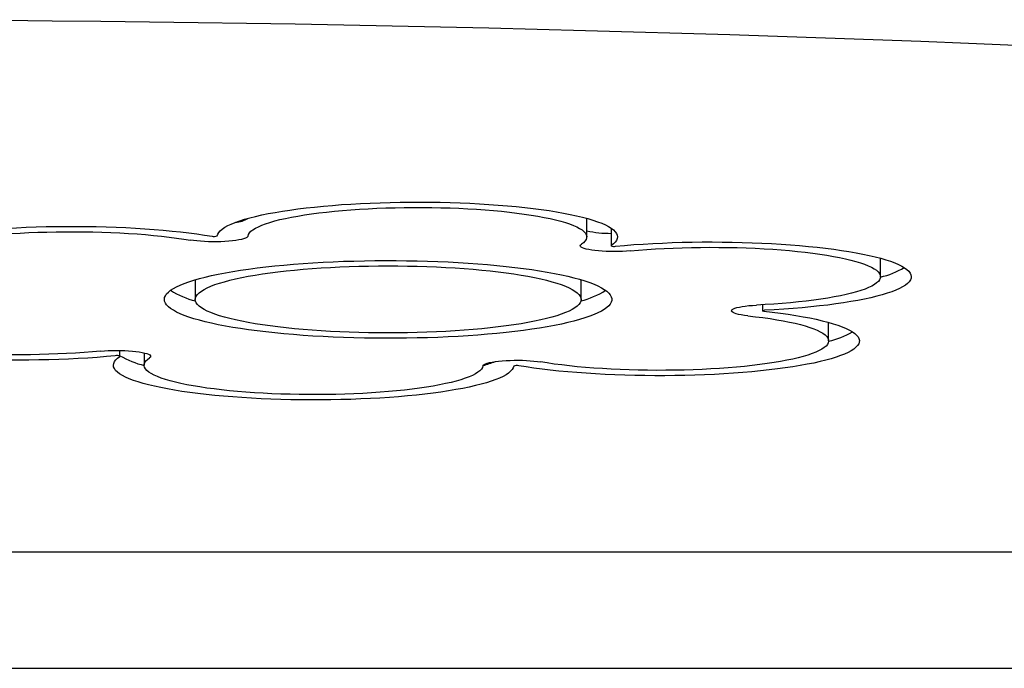
# Model space of a CAD drawing. Units: metres. Extents: x 1 to 2.51, y 1.88 to 2.61.
# Drawn here: x 1.69 to 1.85, y 2.49 to 2.59 of the extents above; entities that cross this region are included whole.
import ezdxf

# ---------------------------------------------------------------- set-up
doc = ezdxf.new("R2010")
doc.units = ezdxf.units.M
doc.header["$LTSCALE"] = 20
doc.linetypes.add('SLD-Сплошная', pattern=[0])

msp = doc.modelspace()

# ---------------------------------------------------------------- linework, layer by layer
at = {"color": 7, "linetype": 'SLD-Сплошная', "lineweight": 25}
for p, q in [((1.779218246701237, 2.558764746222883), (1.779216477119212, 2.558818927540057)), ((1.779218246701237, 2.555810322963846), (1.779218246701237, 2.558764746222883)), ((1.783169094095976, 2.557232889505159), (1.783169094095976, 2.554376680265516)), ((1.826920435317622, 2.549338623070963), (1.826920435317622, 2.55229304633)), ((1.715666157636806, 2.548862249014993), (1.715633307399324, 2.548613188835485)), ((1.778288544960942, 2.548613188835485), (1.778255694723494, 2.548862249014862)), ((1.715633307399324, 2.548613188835485), (1.715633307399324, 2.545658765576448)), ((1.778288544960942, 2.545658765576448), (1.778288544960942, 2.548613188835485)), ((1.807741527530795, 2.544786033887295), (1.807741527530795, 2.543815587905787)), ((1.818495599131138, 2.54188356317855), (1.818493829549124, 2.541937744495562)), ((1.818495599131138, 2.538929139919514), (1.818495599131138, 2.54188356317855)), ((1.703400090630915, 2.536424999359275), (1.703400090630915, 2.537376109599053)), ((1.707350938025655, 2.536986072649517), (1.707350938025655, 2.534991356660945)), ((1.044554131400981, 2.504683889907195), (2.142266645551413, 2.504683889907195)), ((1.043410388476198, 2.485810940667782), (2.143410388476197, 2.485810940667785))]:
    msp.add_line(p, q, dxfattribs=at)
at = {"color": 7, "linetype": 'SLD-Сплошная', "lineweight": 25, "flags": 128}
for points in [[(2.03121742082745, 2.57539900722628), (2.027475584893342, 2.575718484439357), (2.020340392063757, 2.576317018767221), (2.013174249059535, 2.576904218503233), (2.005977774550488, 2.5774800338051), (1.998751561437987, 2.578044418129913), (1.991496205184894, 2.578597325831612), (1.98421230376298, 2.579138712166905), (1.976900457599865, 2.579668533301028), (1.969561269525978, 2.580186746313307), (1.962195344721328, 2.580693309202562), (1.95480329066228, 2.581188180892325), (1.947385717068135, 2.581671321235901), (1.939943235847748, 2.582142691021263), (1.932476461045955, 2.582602251975788), (1.924986008789926, 2.583049966770843), (1.917472497235488, 2.583485799026211), (1.909936546513268, 2.583909713314383), (1.902378778674823, 2.584321675164694), (1.894799817638678, 2.58472165106732), (1.887200289136226, 2.585109608477142), (1.879580820657572, 2.585485515817465), (1.871942041397261, 2.585849342483615), (1.864284582200094, 2.586201058846383), (1.856609075506524, 2.586540636255368), (1.84891615529832, 2.586868047042171), (1.84120645704401, 2.587183264523465), (1.833480617644109, 2.587486263003954), (1.825739275376578, 2.587777017779195), (1.817983069841929, 2.588055505138305), (1.810212641908476, 2.588321702366549), (1.802428633657298, 2.588575587747808), (1.794631688327368, 2.588817140566929), (1.786822450260492, 2.589046341111958), (1.779001564846138, 2.589263170676263), (1.77116967846638, 2.589467611560536), (1.763327438440625, 2.589659647074687), (1.755475492970342, 2.58983926153962), (1.747614491083851, 2.590006440288902), (1.739745082580837, 2.590161169670322), (1.731867917977027, 2.59030343704733), (1.723983648448746, 2.590433230800381), (1.716092925777435, 2.590550540328156), (1.708196402294167, 2.590655356048682), (1.70029473082406, 2.59074766940034), (1.692388564630747, 2.590827472842767), (1.684478557360815, 2.59089475985765), (1.676565362988105, 2.590949524949415), (1.66864963575815, 2.5909917636458), (1.660732030132563, 2.591021472498332), (1.652813200733292, 2.591038649082694), (1.644893802287014, 2.591043291998977), (1.636974489569448, 2.591035400871841), (1.629055917733045, 2.59101497635185), (1.621138741710192, 2.590982020115766), (1.613223616089916, 2.590936534864694), (1.605311195287816, 2.59087852432386), (1.597402133490443, 2.590807993242233), (1.589497084599653, 2.590724947392047), (1.581596702176978, 2.590629393568204), (1.573701639388073, 2.590521339587586), (1.565812548947088, 2.590400794288248), (1.557930083061144, 2.590267767528506), (1.550054893374877, 2.590122270185921), (1.542187630914827, 2.589964314156173), (1.534328946034137, 2.589793912351822), (1.52988670713884, 2.589691994932995)], [(1.719211983997644, 2.555959635676571), (1.719296238289318, 2.556242994665396), (1.71946237849617, 2.556525260589392), (1.719709984895775, 2.556805720356041), (1.720038431956474, 2.557083665435743), (1.720446889917668, 2.557358393651791), (1.720934326886055, 2.557629210954289), (1.721499511442514, 2.557895433173534), (1.722141015753058, 2.558156387748452), (1.722857219175994, 2.558411415425698), (1.723646312356172, 2.558659871925129), (1.724506301795984, 2.55890112956747), (1.725435014891569, 2.559134578860021), (1.726430105421492, 2.559359630036429), (1.727489059474038, 2.559575714546626), (1.728609201798142, 2.559782286493164), (1.729787702561919, 2.559978824010322), (1.731021584501705, 2.560164830582504), (1.732307730443563, 2.560339836298596), (1.733642891178248, 2.560503399039104), (1.735023693669727, 2.560655105593092), (1.736446649576532, 2.560794572702081), (1.737908164064407, 2.560921448028281), (1.739404544887992, 2.561035411044703), (1.740932011718591, 2.561136173844918), (1.742486705694479, 2.561223481870396), (1.744064699169596, 2.561297114553597), (1.745662005636015, 2.561356885875202), (1.747274589795121, 2.561402644834048), (1.748898377752038, 2.561434275828609), (1.750529267307575, 2.561451698949045), (1.752163138321666, 2.561454870179072), (1.753795863122145, 2.561443781507164), (1.755423316932542, 2.561418460946796), (1.757041388292564, 2.561378972465667), (1.758645989444943, 2.561325415824105), (1.760233066662389, 2.561257926323033), (1.761798610488586, 2.561176674462162), (1.76333866586734, 2.561081865509252), (1.764849342134289, 2.560973738981546), (1.766326822845956, 2.560852568040664), (1.767767375421272, 2.560718658802523), (1.769167360571263, 2.560572349563984), (1.770523241493031, 2.560414009948208), (1.771831592804833, 2.560244039970876), (1.773089109199672, 2.560062869029621), (1.774292613795543, 2.559870954819232), (1.775439066161239, 2.559668782175378), (1.77652556999743, 2.559456861849757), (1.777549380453633, 2.559235729219778), (1.778507911062564, 2.559005942936027), (1.779398740274369, 2.558768083510945), (1.780219617574221, 2.558522751852265), (1.780968469167827, 2.558270567744934), (1.781643403220489, 2.558012168285338), (1.782242714636466, 2.557748206271802), (1.782764889366591, 2.557479348555408), (1.783208608233228, 2.557206274355326), (1.783572750262935, 2.556929673542889), (1.783856395518393, 2.556650244898762), (1.784058827422457, 2.556368694347604), (1.784179534568455, 2.556085733174678), (1.784218212012166, 2.55580207622892), (1.784174762042198, 2.555518440117008), (1.784049294426846, 2.55523554139299), (1.783842126136773, 2.554954094748034), (1.783553780544254, 2.554674811204904), (1.783184986100962, 2.554398396321689)], [(1.724210234687815, 2.555936670721027), (1.724290302901209, 2.556195752481738), (1.724451260569999, 2.556453697182711), (1.724692632851247, 2.556709743858531), (1.725013707670008, 2.556963137143163), (1.72541353782003, 2.557213129498375), (1.725890943758119, 2.557458983419047), (1.726444517083918, 2.557699973608903), (1.727072624694845, 2.557935389120212), (1.727773413603932, 2.558164535451159), (1.728544816406333, 2.558386736594704), (1.729384557378402, 2.558601337032884), (1.73029015919133, 2.558807703670651), (1.731258950219537, 2.559005227703586), (1.732288072422266, 2.559193326413927), (1.733374489775115, 2.559371444889663), (1.734514997226648, 2.559539057661575), (1.735706230153655, 2.559695670253434), (1.736944674287155, 2.559840820640761), (1.738226676079884, 2.559974080613849), (1.739548453484662, 2.560095057041027), (1.740906107111852, 2.560203393028444), (1.742295631732989, 2.56029876897295), (1.74371292809665, 2.56038090350495), (1.745153815021695, 2.560449554318485), (1.74661404173222, 2.560504518886057), (1.748089300397811, 2.560545635056107), (1.749575238842124, 2.560572781531383), (1.751067473382287, 2.56058587822678), (1.752561601761245, 2.560584886505595), (1.754053216134912, 2.560569809293516), (1.755537916075794, 2.560540691069988), (1.75701132155474, 2.560497617736993), (1.758469085862512, 2.56044071636563), (1.759906908433057, 2.560370154821243), (1.761320547530654, 2.560286141268197), (1.762705832763506, 2.560188923555772), (1.764058677386853, 2.56007878848698), (1.765375090359323, 2.559956060972464), (1.766651188116949, 2.559821103071974), (1.767883206030108, 2.559674312926256), (1.769067509509596, 2.559516123582483), (1.770200604729071, 2.559347001716731), (1.771279148932226, 2.55916744625722), (1.772299960294289, 2.558977986912429), (1.773260027308759, 2.558779182608395), (1.774156517671683, 2.558571619839817), (1.774986786637268, 2.558355910939837), (1.775748384820172, 2.558132692273584), (1.776439065421462, 2.557902622360828), (1.777056790856919, 2.557666379933277), (1.777599738768141, 2.557424661932239), (1.778066307398696, 2.55717818145257), (1.778455120319484, 2.556927665638966), (1.778765030489355, 2.556673853540803), (1.778995123639008, 2.556417493931864), (1.779144720968183, 2.556159343101367), (1.779213381148204, 2.555900162622835), (1.77920090162394, 2.555640717107366), (1.779107319211368, 2.555381771947945), (1.778932909988963, 2.555124091061454), (1.778678188483235, 2.554868434635025), (1.778343906150818, 2.554615556883415)], [(1.678589022908614, 2.547060109031043), (1.677217970336645, 2.547214459000374), (1.675893312100575, 2.54738057674691), (1.674618394703824, 2.547558042604967), (1.673396438988798, 2.547746408239957), (1.67223053200004, 2.547945197781034), (1.671123619185375, 2.548153909023279), (1.670078496954787, 2.548372014696437), (1.669097805615805, 2.548598963796968), (1.668184022703261, 2.548834182980047), (1.667339456720249, 2.549077078008026), (1.666566241306127, 2.549327035251651), (1.665866329846271, 2.549583423240294), (1.665241490537206, 2.54984559425724), (1.664693301919591, 2.550112885976028), (1.664223148890323, 2.550384623133688), (1.663832219203855, 2.550660119236681), (1.663521500471555, 2.55093867829518), (1.663291777666688, 2.551219596581378), (1.663143631141323, 2.551502164407309), (1.663077435160188, 2.551785667917757), (1.663093356955157, 2.552069390893668), (1.663191356302765, 2.552352616561552), (1.663371185625833, 2.552634629404273), (1.663632390618919, 2.552914716968676), (1.663974311396041, 2.553192171665462), (1.664396084157753, 2.553466292556785), (1.664896643373378, 2.55373638712704), (1.665474724472871, 2.554001773032377), (1.66612886704152, 2.554261779824513), (1.666857418509417, 2.554515750644497), (1.667658538326365, 2.554763043882145), (1.668530202611689, 2.555003034796943), (1.669470209267195, 2.555235117096345), (1.670476183540363, 2.555458704467454), (1.671545584023718, 2.555673232058233), (1.672675709075227, 2.555878157904502), (1.673863703643492, 2.556072964299108), (1.675106566480513, 2.556257159099815), (1.676401157723784, 2.556430276972612), (1.67774420682857, 2.556591880567294), (1.679132320830332, 2.556741561622342), (1.68056199291643, 2.556878941996325), (1.682029611285425, 2.557003674623201), (1.683531468271631, 2.557115444389115), (1.685063769711847, 2.557213968928479), (1.6866226445306, 2.557298999337312), (1.688204154519706, 2.557370320802051), (1.689804304287418, 2.557427753142242), (1.691419051352048, 2.557471151265726), (1.693044316354539, 2.557500405535189), (1.694675993364219, 2.557515442045145), (1.696309960251665, 2.55751622280864), (1.697942089102505, 2.557502745853219), (1.699568256645825, 2.557475045225912), (1.701184354670848, 2.557433190907216), (1.702786300405569, 2.557377288634307), (1.704370046831119, 2.557307479633914), (1.705931592905813, 2.55722394026553), (1.70746699367303, 2.557126881575881), (1.708972370227426, 2.55701654876575), (1.710443919514261, 2.556893220570524), (1.711877923937114, 2.55675720855602), (1.713270760749703, 2.556608856331374), (1.714618911208078, 2.556448538680975), (1.715918969460079, 2.556276660617639), (1.717167651149587, 2.556093656359426), (1.718361801713843, 2.555899988232659)], [(1.681202680033791, 2.547800282151431), (1.67995061082304, 2.547941863988626), (1.678744657131531, 2.548095041754229), (1.67758837665613, 2.548259363556879), (1.676485180552215, 2.548434344629071), (1.675438323370394, 2.548619468757275), (1.674450893455218, 2.548814189804824), (1.673525803834226, 2.549017933323074), (1.672665783624187, 2.549230098246099), (1.671873369979908, 2.549450058663893), (1.671150900609343, 2.549677165668877), (1.670500506877098, 2.54991074927025), (1.669924107516669, 2.550150120370537), (1.669423402969963, 2.550394572798498), (1.668999870370812, 2.550643385392414), (1.668654759187259, 2.550895824127595), (1.668389087535493, 2.551151144281833), (1.66820363917629, 2.551408592632413), (1.668098961202835, 2.551667409678208), (1.668075362426737, 2.551926831880286), (1.668132912466995, 2.552186093914439), (1.668271441544623, 2.552444430928971), (1.668490540983508, 2.552701080801096), (1.668789564416056, 2.552955286385287), (1.669167629690046, 2.553206297746933), (1.669623621471074, 2.553453374374738), (1.670156194532919, 2.553695787365301), (1.670763777726103, 2.553932821573472), (1.671444578612958, 2.5541637777221), (1.672196588755519, 2.554387974464987), (1.673017589640632, 2.554604750396925), (1.673905159224818, 2.554813466004923), (1.67485667907957, 2.555013505554838), (1.675869342116001, 2.555204278907857), (1.676940160866073, 2.555385223261472), (1.678065976295955, 2.555555804809816), (1.679243467125526, 2.55571552031844), (1.680469159626514, 2.555863898608916), (1.681739437870382, 2.556000501948865), (1.683050554395717, 2.556124927343315), (1.684398641263656, 2.556236807723582), (1.685779721468732, 2.556335813030159), (1.687189720671485, 2.556421651186437), (1.688624479218207, 2.556494068960351), (1.690079764412389, 2.556552852711456), (1.691551283001636, 2.556597829021178), (1.693034693843245, 2.556628865204427), (1.694525620711048, 2.556645869701025), (1.696019665205772, 2.556648792345827), (1.697512419730797, 2.556637624516707), (1.698999480495056, 2.556612399159996), (1.70047646050471, 2.556573190693289), (1.701939002505257, 2.556520114785902), (1.703382791835923, 2.556453328017636), (1.704803569158384, 2.556373027416851), (1.70619714302229, 2.556279449879205), (1.707559402230501, 2.556172871468792), (1.708886327967579, 2.556053606603719), (1.710174005655736, 2.555922007128537), (1.711418636503273, 2.555778461276264), (1.712616548711435, 2.555623392523052), (1.713764208306623, 2.555457258338885), (1.71485822956601, 2.555280548837995)], [(1.724210234687815, 2.555936670721027), (1.724151547347502, 2.555820533751661), (1.724011809366697, 2.555706503716321), (1.723793102937733, 2.555596279741211), (1.723498686937301, 2.555491504239614), (1.72313294836695, 2.555393738438796), (1.722701336983727, 2.555304439116645), (1.722210284095045, 2.555224936894674), (1.72166710672776, 2.555156416410847), (1.721079898599423, 2.55509989866765), (1.720457409516307, 2.555056225818452), (1.719808914995254, 2.55502604861884), (1.719144078052072, 2.55500981672991), (1.718472805215937, 2.555007772018005), (1.717805098915269, 2.555019944950745), (1.71715090843465, 2.555046154143032), (1.716519981663618, 2.555086009059818), (1.715921719846384, 2.555138915835343), (1.715365037496812, 2.555204086122149), (1.71485822956601, 2.555280548837995)], [(1.78629214701747, 2.553537228381992), (1.785683600230175, 2.553487985518635), (1.785045035911519, 2.553451984820185), (1.784385969110443, 2.55342976272189), (1.783716220377026, 2.553421650348344), (1.783045769429504, 2.553427768579512), (1.782384606449593, 2.553448026249528), (1.781742583221878, 2.553482121505132), (1.781129266335435, 2.55352954630349), (1.780553794635044, 2.553589593982385), (1.780024743046104, 2.553661369789969), (1.779549994802324, 2.553743804217186), (1.7791366239801, 2.553835668934193), (1.778790790089899, 2.553935595093321), (1.778517646295303, 2.554042093725854), (1.778321262627314, 2.554153577928684), (1.778204565338085, 2.554268386510268), (1.778169293297744, 2.554384808743526), (1.778215972084029, 2.554501109856853), (1.778343906150818, 2.554615556883415)], [(1.783907553452475, 2.554300366457923), (1.785362860316119, 2.554429375477417), (1.786853658759041, 2.554545523654878), (1.788376182555397, 2.55464851756347), (1.789926585331121, 2.554738097008181), (1.791500950281074, 2.554814035683153), (1.793095300064126, 2.554876141743406), (1.794705606851173, 2.554924258289492), (1.796327802500698, 2.554958263763881), (1.797957788836179, 2.554978072258046), (1.799591447999368, 2.554983633729499), (1.801224652853302, 2.554974934128214), (1.802853277408744, 2.554951995432122), (1.804473207247732, 2.554914875591584), (1.806080349917893, 2.554863668382994), (1.807670645271265, 2.554798503171871), (1.809240075721509, 2.554719544586037), (1.810784676393594, 2.55462699209972), (1.812300545140321, 2.554521079529613), (1.813783852400371, 2.55440207444419), (1.815230850872984, 2.554270277487731), (1.81663788498482, 2.554126021620809), (1.818001400125087, 2.553969671279124), (1.819317951625603, 2.553801621452825), (1.820584213463117, 2.553622296688638), (1.821796986661883, 2.55343215001733), (1.822953207375288, 2.553231661809208), (1.824049954626082, 2.553021338560557), (1.825084457685695, 2.552801711614066), (1.826054103073963, 2.552573335816493), (1.826956441161603, 2.552336788116944), (1.827789192358746, 2.552092666109322), (1.828550252873901, 2.551841586522616), (1.829237700028792, 2.551584183662845), (1.829849797115647, 2.551321107810609), (1.83038499778467, 2.551053023578267), (1.830841949950607, 2.550780608230927), (1.83121949920854, 2.55050454997545), (1.831516691750271, 2.550225546221834), (1.831732776773951, 2.549944301821329), (1.831867208380831, 2.549661527285767), (1.831919646954385, 2.549377936992577), (1.831889960018279, 2.549094247380054), (1.831778222571052, 2.548811175137403), (1.831584716896647, 2.548529435394157), (1.83130993185127, 2.548249739913537), (1.830954561628389, 2.547972795294316), (1.830519504004978, 2.547699301185722), (1.830005858073457, 2.54742994851991), (1.829414921465031, 2.547165417766448), (1.82874818707147, 2.546906377213234), (1.828007339273596, 2.546653481278196), (1.827194249686001, 2.546407368856021), (1.826310972428768, 2.54616866170411), (1.825359738938109, 2.545937962871823), (1.824342952329064, 2.545715855176983), (1.823263181324468, 2.545502899733497), (1.822123153765554, 2.545299634533808), (1.820925749720568, 2.545106573089754), (1.819673994208808, 2.544924203135277), (1.818371049558476, 2.544752985394249), (1.81702020741764, 2.544593352416549), (1.815624880438498, 2.544445707485296), (1.814188593655941, 2.54431042359803), (1.812714975582213, 2.544187842524411), (1.81120774904014, 2.54407827394279), (1.809670721758112, 2.543981994657875), (1.808107776750564, 2.543899247901425)], [(1.78629214701747, 2.553537228381992), (1.787624284441616, 2.553654728305508), (1.788991195801914, 2.553759495240878), (1.790388848558562, 2.553851220114047), (1.791813119481238, 2.553929632326488), (1.793259806813082, 2.553994500553495), (1.794724642666347, 2.554045633426619), (1.796203305613138, 2.554082880098225), (1.797691433434104, 2.554106130686509), (1.79918463598747, 2.554115316599662), (1.800678508160435, 2.554110410738224), (1.802168642864749, 2.554091427575029), (1.803650644038107, 2.55405842311251), (1.80512013961302, 2.554011494717483), (1.806572794414899, 2.553950780833909), (1.808004322951301, 2.553876460574464), (1.809410502054601, 2.553788753192138), (1.810787183340811, 2.553687917433417), (1.812130305447765, 2.553574250774949), (1.813435906016593, 2.553448088545958), (1.814700133381112, 2.553309802938983), (1.815919257930674, 2.553159801911869), (1.817089683112926, 2.552998527984249), (1.818207956044038, 2.552826456932059), (1.819270777695094, 2.552644096383947), (1.82027501262459, 2.552451984323715), (1.821217698228337, 2.552250687503201), (1.822096053479467, 2.552040799770308), (1.822907487132774, 2.551822940317075), (1.823649605369171, 2.551597751853005), (1.824320218857725, 2.551365898708988), (1.824917349214421, 2.551128064877461), (1.825439234838615, 2.550884951994551), (1.825884336109956, 2.550637277270169), (1.826251339930429, 2.550385771372166), (1.826539163598144, 2.550131176270776), (1.826746958001425, 2.549874243049728), (1.826874110123784, 2.54961572969046), (1.826920244852387, 2.549356398835995), (1.826885226084678, 2.549097015541055), (1.826769157129897, 2.54883834501507), (1.826572380404309, 2.54858115036472), (1.826295476421032, 2.548326190342689), (1.825939262077464, 2.548074217109264), (1.825504788245346, 2.547825974013368), (1.824993336670568, 2.547582193399612), (1.824406416191884, 2.547343594447786), (1.823745758289665, 2.547110881051208), (1.823013311977845, 2.546884739740152), (1.82221123805411, 2.546665837656517), (1.821341902725309, 2.546454820585677), (1.820407870626877, 2.546252311051346), (1.819411897256885, 2.546058906479064), (1.818356920847007, 2.545875177433725), (1.817246053694416, 2.545701665936348), (1.816082572980163, 2.545538883865055), (1.814869911101128, 2.545387311444971), (1.813611645544071, 2.545247395831512), (1.81231148833165, 2.545119549791225), (1.81097327507154, 2.545004150484077), (1.809600953640973, 2.544901538350798), (1.808198572540057, 2.544812016108536), (1.806770268948254, 2.544735847857816)], [(1.710633307399324, 2.545658765576448), (1.710673837960539, 2.545956667860721), (1.710795339204651, 2.546253905408511), (1.710997540014875, 2.546549814966623), (1.71127998920214, 2.546843736245125), (1.711642056511863, 2.547135013390714), (1.712082934030301, 2.547422996450183), (1.712601637987316, 2.547707042820718), (1.713197010951556, 2.547986518683798), (1.713867724413133, 2.548260800419491), (1.714612281748049, 2.548529275997995), (1.715429021557751, 2.548791346345312), (1.716316121376361, 2.549046426680023), (1.717271601737307, 2.54929394781816), (1.718293330590288, 2.549533357443276), (1.719379028058714, 2.549764121338884), (1.720526271527001, 2.549985724580496), (1.721732501046373, 2.550197672684632), (1.722995025047109, 2.550399492712193), (1.724311026344487, 2.550590734323781), (1.725677568425026, 2.550770970784582), (1.727091601998996, 2.550939799916575), (1.728549971804573, 2.55109684499595), (1.730049423648466, 2.551241755593727), (1.73158661166729, 2.551374208357698), (1.733158105793501, 2.551493907733956), (1.734760399409212, 2.551600586626387), (1.736389917170833, 2.551694006992667), (1.738043022987061, 2.551773960375431), (1.739716028132416, 2.551840268367418), (1.741405199478235, 2.551892783009569), (1.743106767822743, 2.551931387121184), (1.74481693630161, 2.551955994561394), (1.746531888860245, 2.551966550421378), (1.748247798768904, 2.551963031146886), (1.74996083716162, 2.551945444590793), (1.751667181579904, 2.551913829995586), (1.753363024502137, 2.551868257905785), (1.755044581839647, 2.551808830010545), (1.756708101380487, 2.551735678916737), (1.758349871162087, 2.551648967853055), (1.759966227754095, 2.551548890305788), (1.761553564432921, 2.551435669587075), (1.763108339229751, 2.551309558336615), (1.764627082834059, 2.551170837957917), (1.766106406335002, 2.55101981799039), (1.7675430087834, 2.550856835418634), (1.768933684557445, 2.550682253920496), (1.770275330515701, 2.550496463055564), (1.77156495292142, 2.550299877395905), (1.772799674122742, 2.550092935600996), (1.773976738973865, 2.549876099438902), (1.775093520982844, 2.549649852755886), (1.776147528172332, 2.549414700396766), (1.777136408640148, 2.549171167078407), (1.778057955807292, 2.548919796218867), (1.77891011334169, 2.548661148724827), (1.779690979746669, 2.548395801739982), (1.780398812603942, 2.548124347357212), (1.781032032461627, 2.547847391297391), (1.781589226358617, 2.547565551557784), (1.782069150977454, 2.547279457033056), (1.78247073541865, 2.546989746111961), (1.782793083590288, 2.546697065252847), (1.783035476207553, 2.546402067541156), (1.783197372397734, 2.546105411232134), (1.783278410907126, 2.545807758282005), (1.783278410907126, 2.545509772870891), (1.783197372397734, 2.545212119920762), (1.783035476207553, 2.54491546361174), (1.782793083590288, 2.544620465900049), (1.78247073541865, 2.544327785040936), (1.782069150977454, 2.54403807411984), (1.781589226358617, 2.543751979595112), (1.781032032461627, 2.543470139855505), (1.780398812603942, 2.543193183795684), (1.779690979746668, 2.542921729412914), (1.77891011334169, 2.54265638242807), (1.778057955807292, 2.542397734934029), (1.777136408640147, 2.542146364074489), (1.776147528172332, 2.541902830756129), (1.775093520982844, 2.54166767839701), (1.773976738973864, 2.541441431713994), (1.772799674122742, 2.541224595551899), (1.771564952921419, 2.541017653756991), (1.770275330515701, 2.540821068097332), (1.768933684557445, 2.5406352772324), (1.7675430087834, 2.540460695734262), (1.766106406335002, 2.540297713162505), (1.764627082834059, 2.540146693194978), (1.76310833922975, 2.540007972816281), (1.761553564432921, 2.53988186156582), (1.759966227754094, 2.539768640847109), (1.758349871162087, 2.539668563299841), (1.756708101380487, 2.539581852236159), (1.755044581839647, 2.53950870114235), (1.753363024502137, 2.539449273247111), (1.751667181579903, 2.539403701157311), (1.74996083716162, 2.539372086562103), (1.748247798768903, 2.539354500006011), (1.746531888860244, 2.539350980731518), (1.74481693630161, 2.539361536591502), (1.743106767822742, 2.539386144031712), (1.741405199478235, 2.539424748143327), (1.739716028132415, 2.539477262785478), (1.73804302298706, 2.539543570777465), (1.736389917170833, 2.539623524160229), (1.734760399409212, 2.539716944526509), (1.733158105793501, 2.53982362341894), (1.73158661166729, 2.539943322795198), (1.730049423648466, 2.54007577555917), (1.728549971804573, 2.540220686156946), (1.727091601998996, 2.540377731236321), (1.725677568425026, 2.540546560368314), (1.724311026344487, 2.540726796829114), (1.722995025047109, 2.540918038440703), (1.721732501046373, 2.541119858468264), (1.720526271527001, 2.5413318065724), (1.719379028058714, 2.541553409814013), (1.718293330590287, 2.54178417370962), (1.717271601737306, 2.542023583334736), (1.716316121376361, 2.542271104472873), (1.715429021557751, 2.542526184807584), (1.714612281748048, 2.542788255154902), (1.713867724413132, 2.543056730733405), (1.713197010951556, 2.543331012469098), (1.712601637987316, 2.543610488332178), (1.712082934030301, 2.543894534702713), (1.711642056511863, 2.544182517762182), (1.71127998920214, 2.544473794907771), (1.710997540014875, 2.544767716186272), (1.71079533920465, 2.545063625744385), (1.710673837960539, 2.545360863292175), (1.710633307399324, 2.545658765576448)], [(1.826920435317622, 2.55229304633), (1.826920244852387, 2.552310822095031), (1.826918665735575, 2.552347227647517)], [(1.715633307399324, 2.545658765576448), (1.715673516173377, 2.545934296240083), (1.715794039280191, 2.546209119620457), (1.715994567338677, 2.546482530249892), (1.716274585596187, 2.546753826287226), (1.716633375249869, 2.54702231131942), (1.717070015291828, 2.547287296149249), (1.717583384873339, 2.547548100564453), (1.718172166182048, 2.54780405508384), (1.718834847824781, 2.54805450267583), (1.719569728707265, 2.548298800445046), (1.720374922400815, 2.548536321282617), (1.721248361984767, 2.548766455475961), (1.722187805352236, 2.548988612273904), (1.723190840965571, 2.549202221403132), (1.724254894046739, 2.549406734532073), (1.725377233186742, 2.549601626678458), (1.726554977357102, 2.549786397556944), (1.727785103305428, 2.549960572863335), (1.72906445331605, 2.550123705492117), (1.730389743315842, 2.550275376684172), (1.731757571304381, 2.550415197101726), (1.733164426086838, 2.550542807827772), (1.734606696287163, 2.550657881287406), (1.736080679618438, 2.550760122088708), (1.737582592386591, 2.550849267781007), (1.739108579203088, 2.550925089528589), (1.740654722881654, 2.550987392698117), (1.742217054493644, 2.551036017358247), (1.743791563556216, 2.551070838690174), (1.745374208327189, 2.551091767308039), (1.746960926180133, 2.551098749488379), (1.748547644033077, 2.551091767308039), (1.750130288804049, 2.551070838690174), (1.751704797866621, 2.551036017358247), (1.753267129478612, 2.550987392698117), (1.754813273157178, 2.550925089528589), (1.756339259973675, 2.550849267781007), (1.757841172741828, 2.550760122088708), (1.759315156073103, 2.550657881287406), (1.760757426273428, 2.550542807827772), (1.762164281055885, 2.550415197101726), (1.763532109044424, 2.550275376684172), (1.764857399044215, 2.550123705492117), (1.766136749054838, 2.549960572863335), (1.767366875003163, 2.549786397556944), (1.768544619173524, 2.549601626678458), (1.769666958313527, 2.549406734532073), (1.770731011394695, 2.549202221403132), (1.77173404700803, 2.548988612273904), (1.772673490375499, 2.548766455475961), (1.773546929959451, 2.548536321282617), (1.774352123653, 2.548298800445046), (1.775087004535485, 2.54805450267583), (1.775749686178217, 2.54780405508384), (1.776338467486927, 2.547548100564453), (1.776851837068438, 2.547287296149249), (1.777288477110397, 2.54702231131942), (1.777647266764079, 2.546753826287226), (1.777927285021589, 2.546482530249892), (1.778127813080075, 2.546209119620457), (1.778248336186888, 2.545934296240083), (1.778288544960941, 2.545658765576448), (1.778248336186888, 2.545383234912812), (1.778127813080075, 2.545108411532439), (1.777927285021589, 2.544835000903003), (1.777647266764079, 2.54456370486567), (1.777288477110397, 2.544295219833476), (1.776851837068437, 2.544030235003647), (1.776338467486927, 2.543769430588443), (1.775749686178217, 2.543513476069055), (1.775087004535484, 2.543263028477066), (1.774352123653, 2.54301873070785), (1.773546929959451, 2.542781209870278), (1.772673490375499, 2.542551075676935), (1.77173404700803, 2.542328918878991), (1.770731011394694, 2.542115309749764), (1.769666958313526, 2.541910796620823), (1.768544619173524, 2.541715904474438), (1.767366875003163, 2.541531133595952), (1.766136749054838, 2.541356958289561), (1.764857399044215, 2.541193825660779), (1.763532109044423, 2.541042154468723), (1.762164281055884, 2.540902334051169), (1.760757426273428, 2.540774723325124), (1.759315156073102, 2.54065964986549), (1.757841172741827, 2.540557409064188), (1.756339259973674, 2.540468263371889), (1.754813273157178, 2.540392441624307), (1.753267129478611, 2.540330138454779), (1.751704797866621, 2.540281513794649), (1.750130288804049, 2.540246692462722), (1.748547644033076, 2.540225763844857), (1.746960926180132, 2.540218781664517), (1.745374208327188, 2.540225763844857), (1.743791563556216, 2.540246692462722), (1.742217054493644, 2.540281513794649), (1.740654722881654, 2.540330138454779), (1.739108579203087, 2.540392441624307), (1.737582592386591, 2.540468263371889), (1.736080679618438, 2.540557409064188), (1.734606696287162, 2.54065964986549), (1.733164426086837, 2.540774723325124), (1.731757571304381, 2.540902334051169), (1.730389743315842, 2.541042154468723), (1.72906445331605, 2.541193825660779), (1.727785103305427, 2.541356958289561), (1.726554977357102, 2.541531133595952), (1.725377233186741, 2.541715904474438), (1.724254894046739, 2.541910796620823), (1.723190840965571, 2.542115309749764), (1.722187805352235, 2.542328918878991), (1.721248361984766, 2.542551075676935), (1.720374922400815, 2.542781209870278), (1.719569728707265, 2.54301873070785), (1.718834847824781, 2.543263028477066), (1.718172166182048, 2.543513476069056), (1.717583384873339, 2.543769430588443), (1.717070015291828, 2.544030235003647), (1.716633375249869, 2.544295219833476), (1.716274585596187, 2.54456370486567), (1.715994567338677, 2.544835000903003), (1.715794039280191, 2.54510841153244), (1.715673516173378, 2.545383234912812), (1.715633307399324, 2.545658765576448)], [(1.702661631274416, 2.536501313166868), (1.701206324410772, 2.536372304147374), (1.69971552596785, 2.536256155969914), (1.698193002171494, 2.536153162061321), (1.69664259939577, 2.53606358261661), (1.695068234445817, 2.535987643941638), (1.693473884662765, 2.535925537881385), (1.691863577875719, 2.535877421335299), (1.690241382226193, 2.53584341586091), (1.688611395890713, 2.535823607366746), (1.686977736727523, 2.535818045895292), (1.685344531873589, 2.535826745496577), (1.683715907318147, 2.535849684192669), (1.682095977479159, 2.535886804033207), (1.680488834808999, 2.535938011241797), (1.678898539455626, 2.53600317645292), (1.677329109005382, 2.536082135038754), (1.675784508333297, 2.536174687525072), (1.67426863958657, 2.536280600095178), (1.67278533232652, 2.536399605180601), (1.671338333853907, 2.536531402137061), (1.669931299742071, 2.536675658003982), (1.668567784601804, 2.536832008345667), (1.667251233101288, 2.537000058171966), (1.665984971263774, 2.537179382936153), (1.664772198065007, 2.537369529607462), (1.663615977351603, 2.537570017815583), (1.662519230100809, 2.537780341064234), (1.661484727041196, 2.537999968010726), (1.660515081652928, 2.538228343808299), (1.659612743565288, 2.538464891507848), (1.658779992368145, 2.538709013515469), (1.65801893185299, 2.538960093102175), (1.657331484698099, 2.539217495961946), (1.656719387611244, 2.539480571814182), (1.656184186942221, 2.539748656046524), (1.655727234776283, 2.540021071393865), (1.655349685518351, 2.540297129649342), (1.65505249297662, 2.540576133402958), (1.65483640795294, 2.540857377803462), (1.65470197634606, 2.541140152339025), (1.654649537772506, 2.541423742632214), (1.654679224708612, 2.541707432244737), (1.654790962155839, 2.541990504487389), (1.654984467830244, 2.542272244230634), (1.655259252875621, 2.542551939711254), (1.655614623098502, 2.542828884330475), (1.656049680721912, 2.54310237843907), (1.656563326653434, 2.543371731104881), (1.65715426326186, 2.543636261858344), (1.657820997655421, 2.543895302411557), (1.658561845453295, 2.544148198346596), (1.65937493504089, 2.544394310768771), (1.660258212298124, 2.544633017920681), (1.661209445788782, 2.544863716752968), (1.662226232397827, 2.545085824447809), (1.663306003402423, 2.545298779891294), (1.664446030961337, 2.545502045090983), (1.665643435006323, 2.545695106535037), (1.666895190518083, 2.545877476489515), (1.668198135168415, 2.546048694230542), (1.669548977309251, 2.546208327208242), (1.670944304288394, 2.546355972139496), (1.67238059107095, 2.546491256026762), (1.673854209144678, 2.546613837100381), (1.675361435686751, 2.546723405682001), (1.676898462968779, 2.546819684966917), (1.678461407976327, 2.546902431723366)], [(1.700277037709421, 2.5372644512428), (1.698944900285276, 2.537146951319284), (1.697577988924978, 2.537042184383913), (1.696180336168329, 2.536950459510745), (1.694756065245653, 2.536872047298304), (1.693309377913809, 2.536807179071296), (1.691844542060545, 2.536756046198172), (1.690365879113754, 2.536718799526567), (1.688877751292787, 2.536695548938283), (1.687384548739421, 2.53668636302513), (1.685890676566456, 2.536691268886567), (1.684400541862142, 2.536710252049762), (1.682918540688784, 2.536743256512282), (1.681449045113871, 2.536790184907308), (1.679996390311992, 2.536850898790882), (1.67856486177559, 2.536925219050328), (1.67715868267229, 2.537012926432654), (1.67578200138608, 2.537113762191375), (1.674438879279126, 2.537227428849842), (1.673133278710298, 2.537353591078833), (1.671869051345779, 2.537491876685809), (1.670649926796217, 2.537641877712922), (1.669479501613965, 2.537803151640542), (1.668361228682852, 2.537975222692732), (1.667298407031797, 2.538157583240844), (1.666294172102301, 2.538349695301076), (1.665351486498554, 2.53855099212159), (1.664473131247424, 2.538760879854483), (1.663661697594117, 2.538978739307716), (1.662919579357719, 2.539203927771787), (1.662248965869165, 2.539435780915804), (1.66165183551247, 2.53967361474733), (1.661129949888276, 2.539916727630241), (1.660684848616935, 2.540164402354622), (1.660317844796462, 2.540415908252625), (1.660030021128747, 2.540670503354015), (1.659822226725466, 2.540927436575063), (1.659695074603107, 2.541185949934332), (1.659648939874504, 2.541445280788797), (1.659683958642213, 2.541704664083736), (1.659800027596994, 2.541963334609721), (1.659996804322582, 2.542220529260072), (1.660273708305859, 2.542475489282102), (1.660629922649427, 2.542727462515528), (1.661064396481545, 2.542975705611423), (1.661575848056323, 2.54321948622518), (1.662162768535007, 2.543458085177005), (1.662823426437225, 2.543690798573584), (1.663555872749045, 2.543916939884639), (1.664357946672781, 2.544135841968274), (1.665227282001582, 2.544346859039115), (1.666161314100014, 2.544549368573445), (1.667157287470006, 2.544742773145727), (1.668212263879884, 2.544926502191066), (1.669323131032475, 2.545100013688443), (1.670486611746728, 2.545262795759737), (1.671699273625763, 2.545414368179821), (1.67295753918282, 2.545554283793279), (1.674257696395242, 2.545682129833566), (1.675595909655351, 2.545797529140714), (1.676968231085918, 2.545900141273994), (1.678370612186834, 2.545989663516255), (1.679798915778637, 2.546065831766975)], [(1.8053665046931, 2.54300139747336), (1.804816645246119, 2.54306829157937), (1.804317818908267, 2.543146320916261), (1.803877458536156, 2.543234322793074), (1.80350212580317, 2.543330985921125), (1.803197413426001, 2.543434869953112), (1.802967861829312, 2.54354442694528), (1.80281689149028, 2.543658024422854), (1.802746751971121, 2.543773969705039), (1.802758488399067, 2.543890535127131), (1.802851925893243, 2.544005983783912), (1.803025672170516, 2.544118595410741), (1.803277138291474, 2.544226692016679), (1.803602577237408, 2.544328662887712), (1.80399713974348, 2.544422988587504), (1.80445494655611, 2.544508263598047), (1.804969176037914, 2.544583217262846), (1.805532165814807, 2.544646732720578), (1.806135526950663, 2.5446978635471), (1.806770268948254, 2.544735847857816)], [(1.807980161818277, 2.543741570593748), (1.809351214390247, 2.543587220624417), (1.810675872626316, 2.543421102877881), (1.811950790023068, 2.543243637019825), (1.813172745738093, 2.543055271384834), (1.814338652726851, 2.542856481843758), (1.815445565541516, 2.542647770601513), (1.816490687772105, 2.542429664928354), (1.817471379111086, 2.542202715827824), (1.81838516202363, 2.541967496644744), (1.819229728006642, 2.541724601616766), (1.820002943420764, 2.541474644373141), (1.820702854880621, 2.541218256384497), (1.821327694189685, 2.540956085367551), (1.8218758828073, 2.540688793648764), (1.822346035836568, 2.540417056491103), (1.822736965523036, 2.540141560388111), (1.823047684255336, 2.539863001329611), (1.823277407060204, 2.539582083043414), (1.823425553585568, 2.539299515217482), (1.823491749566703, 2.539016011707034), (1.823475827771734, 2.538732288731123), (1.823377828424126, 2.538449063063239), (1.823197999101058, 2.538167050220518), (1.822936794107972, 2.537886962656116), (1.82259487333085, 2.537609507959329), (1.822173100569138, 2.537335387068007), (1.821672541353513, 2.537065292497751), (1.82109446025402, 2.536799906592414), (1.820440317685371, 2.536539899800279), (1.819711766217474, 2.536285928980294), (1.818910646400526, 2.536038635742647), (1.818038982115202, 2.535798644827848), (1.817098975459696, 2.535566562528446), (1.816093001186528, 2.535342975157338), (1.815023600703173, 2.535128447566559), (1.813893475651664, 2.53492352172029), (1.812705481083399, 2.534728715325684), (1.811462618246378, 2.534544520524977), (1.810168027003107, 2.53437140265218), (1.808824977898322, 2.534209799057497), (1.807436863896559, 2.534060118002449), (1.806007191810461, 2.533922737628466), (1.804539573441466, 2.533798005001591), (1.80303771645526, 2.533686235235677), (1.801505415015044, 2.533587710696313), (1.799946540196291, 2.53350268028748), (1.798365030207186, 2.53343135882274), (1.796764880439473, 2.533373926482549), (1.795150133374844, 2.533330528359066), (1.793524868372352, 2.533301274089603), (1.791893191362673, 2.533286237579646), (1.790259224475226, 2.533285456816151), (1.788627095624386, 2.533298933771572), (1.787000928081067, 2.53332663439888), (1.785384830056044, 2.533368488717576), (1.783782884321323, 2.533424390990484), (1.782199137895772, 2.533494199990878), (1.780637591821079, 2.533577739359261), (1.779102191053861, 2.53367479804891), (1.777596814499465, 2.533785130859041), (1.77612526521263, 2.533908459054268), (1.774691260789778, 2.534044471068771), (1.773298423977189, 2.534192823293417), (1.771950273518814, 2.534353140943817), (1.770650215266813, 2.534525019007152), (1.769401533577304, 2.534708023265366), (1.768207383013048, 2.534901691392133)], [(1.8053665046931, 2.54300139747336), (1.806618573903852, 2.542859815636165), (1.80782452759536, 2.542706637870562), (1.808980808070761, 2.542542316067912), (1.810084004174676, 2.542367334995721), (1.811130861356498, 2.542182210867516), (1.812118291271673, 2.541987489819968), (1.813043380892666, 2.541783746301717), (1.813903401102704, 2.541571581378692), (1.814695814746983, 2.541351620960899), (1.815418284117548, 2.541124513955915), (1.816068677849793, 2.540890930354541), (1.816645077210223, 2.540651559254254), (1.817145781756928, 2.540407106826294), (1.817569314356079, 2.540158294232377), (1.817914425539632, 2.539905855497197), (1.818180097191399, 2.539650535342959), (1.818365545550602, 2.539393086992378), (1.818470223524056, 2.539134269946584), (1.818493822300155, 2.538874847744506), (1.818436272259896, 2.538615585710353), (1.818297743182268, 2.538357248695821), (1.818078643743383, 2.538100598823695), (1.817779620310835, 2.537846393239505), (1.817401555036846, 2.537595381877858), (1.816945563255817, 2.537348305250054), (1.816412990193972, 2.53710589225949), (1.815805407000789, 2.53686885805132), (1.815124606113933, 2.536637901902691), (1.814372595971373, 2.536413705159805), (1.81355159508626, 2.536196929227867), (1.812664025502073, 2.535988213619868), (1.811712505647322, 2.535788174069953), (1.81069984261089, 2.535597400716935), (1.809629023860819, 2.535416456363319), (1.808503208430936, 2.535245874814976), (1.807325717601365, 2.535086159306352), (1.806100025100377, 2.534937781015876), (1.804829746856509, 2.534801177675927), (1.803518630331175, 2.534676752281477), (1.802170543463236, 2.53456487190121), (1.800789463258159, 2.534465866594632), (1.799379464055407, 2.534380028438355), (1.797944705508684, 2.53430761066444), (1.796489420314503, 2.534248826913335), (1.795017901725255, 2.534203850603613), (1.793534490883647, 2.534172814420365), (1.792043564015844, 2.534155809923766), (1.79054951952112, 2.534152887278965), (1.789056764996095, 2.534164055108085), (1.787569704231835, 2.534189280464796), (1.786092724222182, 2.534228488931503), (1.784630182221635, 2.534281564838889), (1.783186392890969, 2.534348351607155), (1.781765615568507, 2.53442865220794), (1.780372041704602, 2.534522229745586), (1.779009782496391, 2.534628808155999), (1.777682856759313, 2.534748073021072), (1.776395179071156, 2.534879672496254), (1.775150548223619, 2.535023218348527), (1.773952636015457, 2.53517828710174), (1.772804976420268, 2.535344421285907), (1.771710955160882, 2.535521130786797)], [(1.807980161818277, 2.543741570593748), (1.807869157734344, 2.543757645400193), (1.807789270835329, 2.543778562188126), (1.807747176892022, 2.543802573040385), (1.807746393496424, 2.543827671483467), (1.807786986113205, 2.543851760159042), (1.807865562609128, 2.54387282609028), (1.807975556717602, 2.543889108896817), (1.808107776750564, 2.543899247901425)], [(1.700277037709421, 2.5372644512428), (1.700885584496716, 2.537313694106156), (1.701524148815373, 2.537349694804606), (1.702183215616448, 2.537371916902902), (1.702852964349866, 2.537380029276448), (1.703523415297387, 2.537373911045279), (1.704184578277299, 2.537353653375263), (1.704826601505013, 2.537319558119659), (1.705439918391456, 2.537272133321301), (1.706015390091847, 2.537212085642406), (1.706544441680787, 2.537140309834822), (1.707019189924567, 2.537057875407606), (1.707432560746792, 2.536966010690599), (1.707778394636992, 2.536866084531471), (1.708051538431588, 2.536759585898938), (1.708247922099577, 2.536648101696108), (1.708364619388806, 2.536533293114523), (1.708399891429147, 2.536416870881266), (1.708353212642862, 2.536300569767939), (1.708225278576073, 2.536186122741376)], [(1.767357200729248, 2.53484204394822), (1.767272946437574, 2.534558684959396), (1.767106806230721, 2.534276419035399), (1.766859199831116, 2.533995959268751), (1.766530752770417, 2.533718014189049), (1.766122294809223, 2.533443285973), (1.765634857840836, 2.533172468670503), (1.765069673284378, 2.532906246451258), (1.764428168973834, 2.532645291876339), (1.763711965550897, 2.532390264199094), (1.76292287237072, 2.532141807699662), (1.762062882930908, 2.531900550057322), (1.761134169835322, 2.531667100764771), (1.760139079305399, 2.531442049588363), (1.759080125252853, 2.531225965078165), (1.757959982928749, 2.531019393131627), (1.756781482164973, 2.53082285561447), (1.755547600225187, 2.530636849042287), (1.754261454283328, 2.530461843326195), (1.752926293548643, 2.530298280585688), (1.751545491057165, 2.530146574031699), (1.75012253515036, 2.53000710692271), (1.748661020662484, 2.529880231596511), (1.7471646398389, 2.529766268580089), (1.7456371730083, 2.529665505779873), (1.744082479032412, 2.529578197754395), (1.742504485557296, 2.529504565071194), (1.740907179090876, 2.529444793749589), (1.739294594931771, 2.529399034790744), (1.737670806974853, 2.529367403796182), (1.736039917419317, 2.529349980675746), (1.734406046405226, 2.52934680944572), (1.732773321604746, 2.529357898117628), (1.73114586779435, 2.529383218677996), (1.729527796434327, 2.529422707159124), (1.727923195281948, 2.529476263800687), (1.726336118064502, 2.529543753301759), (1.724770574238305, 2.52962500516263), (1.723230518859552, 2.529719814115539), (1.721719842592602, 2.529827940643246), (1.720242361880936, 2.529949111584127), (1.718801809305619, 2.530083020822268), (1.717401824155628, 2.530229330060808), (1.71604594323386, 2.530387669676584), (1.714737591922059, 2.530557639653916), (1.71348007552722, 2.530738810595171), (1.712276570931348, 2.53093072480556), (1.711130118565652, 2.531132897449413), (1.710043614729461, 2.531344817775035), (1.709019804273258, 2.531565950405014), (1.708061273664327, 2.531795736688764), (1.707170444452522, 2.532033596113847), (1.706349567152671, 2.532278927772527), (1.705600715559064, 2.532531111879858), (1.704925781506403, 2.532789511339453), (1.704326470090425, 2.533053473352989), (1.703804295360301, 2.533322331069384), (1.703360576493663, 2.533595405269466), (1.702996434463956, 2.533872006081903), (1.702712789208498, 2.53415143472603), (1.702510357304434, 2.534432985277188), (1.702389650158436, 2.534715946450114), (1.702350972714725, 2.534999603395871), (1.702394422684693, 2.535283239507783), (1.702519890300046, 2.535566138231802), (1.702727058590118, 2.535847584876758), (1.703015404182638, 2.536126868419887), (1.70338419862593, 2.536403283303103)], [(1.762358950039076, 2.534865008903764), (1.762278881825682, 2.534605927143054), (1.762117924156892, 2.53434798244208), (1.761876551875645, 2.534091935766261), (1.761555477056884, 2.533838542481628), (1.761155646906861, 2.533588550126417), (1.760678240968772, 2.533342696205745), (1.760124667642974, 2.533101706015888), (1.759496560032046, 2.532866290504579), (1.758795771122959, 2.532637144173633), (1.758024368320559, 2.532414943030087), (1.757184627348489, 2.532200342591908), (1.756279025535561, 2.53199397595414), (1.755310234507354, 2.531796451921205), (1.754281112304626, 2.531608353210864), (1.753194694951777, 2.531430234735128), (1.752054187500243, 2.531262621963217), (1.750862954573236, 2.531106009371357), (1.749624510439737, 2.53096085898403), (1.748342508647007, 2.530827599010943), (1.747020731242229, 2.530706622583765), (1.745663077615039, 2.530598286596347), (1.744273552993902, 2.530502910651841), (1.742856256630242, 2.530420776119841), (1.741415369705197, 2.530352125306306), (1.739955142994672, 2.530297160738735), (1.738479884329081, 2.530256044568684), (1.736993945884767, 2.530228898093408), (1.735501711344605, 2.530215801398011), (1.734007582965646, 2.530216793119196), (1.73251596859198, 2.530231870331275), (1.731031268651098, 2.530260988554803), (1.729557863172151, 2.530304061887799), (1.72810009886438, 2.530360963259162), (1.726662276293835, 2.530431524803549), (1.725248637196237, 2.530515538356595), (1.723863351963385, 2.53061275606902), (1.722510507340039, 2.530722891137811), (1.721194094367568, 2.530845618652328), (1.719917996609942, 2.530980576552817), (1.718685978696784, 2.531127366698536), (1.717501675217296, 2.531285556042308), (1.71636857999782, 2.531454677908061), (1.715290035794665, 2.531634233367572), (1.714269224432603, 2.531823692712363), (1.713309157418133, 2.532022497016397), (1.712412667055209, 2.532230059784975), (1.711582398089623, 2.532445768684954), (1.71082079990672, 2.532668987351208), (1.71013011930543, 2.532899057263963), (1.709512393869972, 2.533135299691514), (1.70896944595875, 2.533377017692553), (1.708502877328195, 2.533623498172221), (1.708114064407407, 2.533874013985825), (1.707804154237536, 2.534127826083988), (1.707574061087884, 2.534384185692928), (1.707424463758708, 2.534642336523425), (1.707355803578687, 2.534901517001956), (1.707368283102952, 2.535160962517425), (1.707461865515524, 2.535419907676846), (1.707636274737929, 2.535677588563337), (1.707890996243657, 2.535933244989766), (1.708225278576073, 2.536186122741376)], [(1.762358950039076, 2.534865008903764), (1.76241763737939, 2.534981145873131), (1.762557375360194, 2.535095175908471), (1.762776081789159, 2.53520539988358), (1.76307049778959, 2.535310175385177), (1.763436236359942, 2.535407941185995), (1.763867847743165, 2.535497240508147), (1.764358900631847, 2.535576742730117), (1.764902077999132, 2.535645263213944), (1.765489286127468, 2.535701780957141), (1.766111775210584, 2.535745453806339), (1.766760269731638, 2.535775631005952), (1.767425106674819, 2.535791862894881), (1.768096379510955, 2.535793907606787), (1.768764085811622, 2.535781734674046), (1.769418276292241, 2.535755525481759), (1.770049203063274, 2.535715670564973), (1.770647464880508, 2.535662763789448), (1.771204147230079, 2.535597593502643), (1.771710955160882, 2.535521130786797)]]:
    msp.add_lwpolyline(points, dxfattribs=at)
at = {"color": 7, "linetype": 'SLD-Сплошная', "lineweight": 25}
for centre, radius, start, end in [((1.722101616083393, 2.5618868056254), 0.003710608459060114, 271.4674774742015, 304.0573042786156), ((1.783170110972037, 2.576595204973726), 0.02021521171452684, 258.7266721373347, 269.997117877991), ((1.718690190832328, 2.557308150098269), 0.001445945798741096, 256.8730001776323, 291.1534103345762), ((1.783641706818449, 2.555052837335067), 0.0007980519117034455, 235.0896164989498, 289.4582247090584), ((1.823623195108867, 2.563263372350932), 0.01436212474834427, 283.2650255426062, 299.9235330522984), ((1.719305171446468, 2.559440068981329), 0.01449460326533917, 238.0894092432046, 255.4597588692963), ((1.774885567400039, 2.558813477589377), 0.01382095753430123, 284.1133987329501, 302.3374331551915), ((1.815285684991168, 2.552633264370254), 0.01412739073943305, 283.1256224277375, 300.0629361649701), ((1.702927477908444, 2.535748842289723), 0.0007980519117049027, 55.0896164990533, 109.4582247091115), ((1.711148234905701, 2.550114374069731), 0.01564459614797256, 240.3130968201555, 255.9593948235277), ((1.756167544382636, 2.557779265906734), 0.0236682827727045, 285.2412320775276, 290.2835496754229), ((1.767878993894564, 2.533493529526516), 0.001445945798746986, 76.8730001777389, 111.1534103345357)]:
    msp.add_arc(centre, radius, start, end, dxfattribs=at)

doc.saveas('drawing.dxf')
